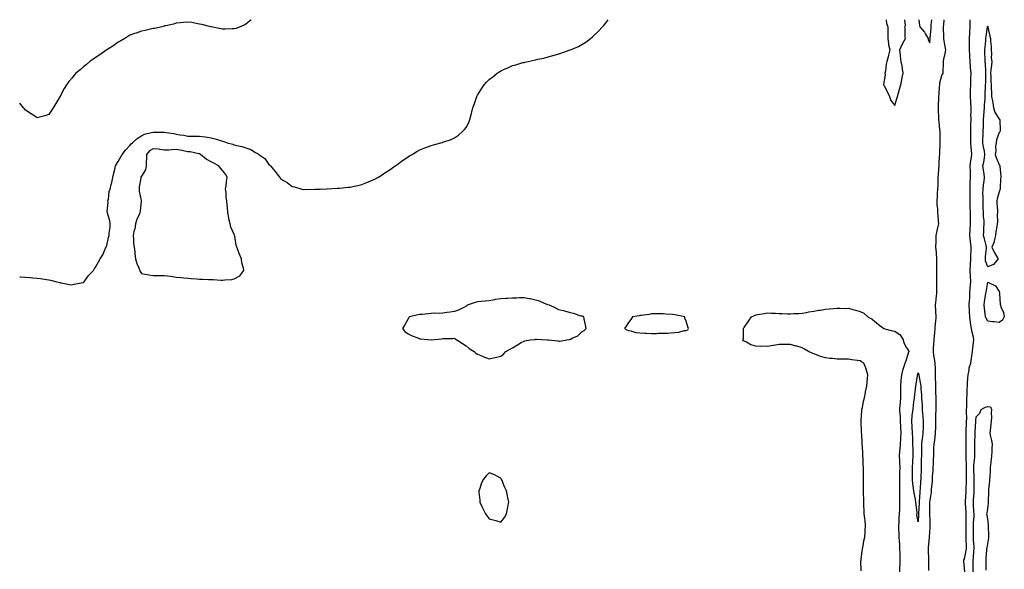
# Model space of a CAD drawing. Units: inches. Extents: x 905123 to 907763, y 7295258 to 7297898.
# Drawn here: x 905123 to 905972, y 7297424 to 7297898 of the extents above; entities that cross this region are included whole.
import ezdxf

# ---------------------------------------------------------------- set-up
doc = ezdxf.new("R2010")
doc.units = ezdxf.units.IN
doc.header["$MEASUREMENT"] = 0
doc.layers.add('Contour_90517295', color=7, linetype='Continuous', true_color=0x0bbf5a)

msp = doc.modelspace()

# ---------------------------------------------------------------- linework, layer by layer
at = {"layer": 'Contour_90517295'}
for points in [[(905322.81, 7297898, 3300), (905322.39, 7297897.57, 3300), (905318.05, 7297894.21, 3300), (905316.57, 7297893.4, 3300), (905313.11, 7297891.92, 3300), (905309.45, 7297890.52, 3300), (905308.05, 7297890.16, 3300), (905306.35, 7297890.21, 3300), (905300.16, 7297889.81, 3300), (905298.05, 7297889.85, 3300), (905296.39, 7297890.26, 3300), (905288.13, 7297891.84, 3300), (905288.05, 7297891.86, 3300), (905287.77, 7297891.92, 3300), (905280, 7297893.87, 3300), (905278.05, 7297894.27, 3300), (905275.25, 7297894.72, 3300), (905271.6, 7297895.46, 3300), (905268.05, 7297895.98, 3300), (905264.44, 7297895.52, 3300), (905261.47, 7297895.34, 3300), (905258.05, 7297894.94, 3300), (905255.74, 7297894.23, 3300), (905248.95, 7297892.82, 3300), (905248.05, 7297892.58, 3300), (905247.55, 7297892.42, 3300), (905245.61, 7297891.92, 3300), (905239.45, 7297890.52, 3300), (905238.05, 7297890.29, 3300), (905235.97, 7297889.84, 3300), (905231.27, 7297888.71, 3300), (905228.05, 7297888.04, 3300), (905223.51, 7297886.46, 3300), (905222.12, 7297885.99, 3300), (905218.05, 7297884.61, 3300), (905216.39, 7297883.58, 3300), (905213.64, 7297881.92, 3300), (905210.2, 7297879.77, 3300), (905208.05, 7297878.63, 3300), (905204.16, 7297875.82, 3300), (905198.05, 7297871.92, 3300), (905192.24, 7297867.73, 3300), (905188.05, 7297865.01, 3300), (905186.22, 7297863.75, 3300), (905183.53, 7297861.92, 3300), (905180.58, 7297859.39, 3300), (905178.05, 7297857.33, 3300), (905175.06, 7297854.91, 3300), (905171.53, 7297851.92, 3300), (905169.93, 7297850.05, 3300), (905168.05, 7297847.69, 3300), (905165.37, 7297844.61, 3300), (905163.39, 7297841.92, 3300), (905161.39, 7297838.58, 3300), (905158.05, 7297832.09, 3300), (905157.98, 7297831.99, 3300), (905157.94, 7297831.92, 3300), (905157.76, 7297831.63, 3300), (905154.11, 7297825.86, 3300), (905151.79, 7297821.92, 3300), (905150.34, 7297819.63, 3300), (905148.05, 7297816.17, 3300), (905144.77, 7297815.2, 3300), (905140.09, 7297813.96, 3300), (905138.05, 7297813.39, 3300), (905133.53, 7297816.44, 3300), (905132.96, 7297816.83, 3300), (905128.05, 7297820.05, 3300), (905127.18, 7297821.05, 3300), (905126.4, 7297821.92, 3300), (905123, 7297825.92, 3300)], [(905123, 7297676.29, 3301), (905123.67, 7297676.3, 3301), (905128.05, 7297676.13, 3301), (905131.9, 7297675.77, 3301), (905134.47, 7297675.5, 3301), (905138.05, 7297675.15, 3301), (905140.96, 7297674.83, 3301), (905146.07, 7297673.9, 3301), (905148.05, 7297673.65, 3301), (905149.56, 7297673.42, 3301), (905155.18, 7297671.92, 3301), (905157.53, 7297671.4, 3301), (905158.05, 7297671.27, 3301), (905158.83, 7297671.15, 3301), (905165.94, 7297669.81, 3301), (905168.05, 7297669.5, 3301), (905170.02, 7297669.96, 3301), (905177.48, 7297671.35, 3301), (905178.05, 7297671.47, 3301), (905178.31, 7297671.66, 3301), (905178.59, 7297671.92, 3301), (905179.86, 7297673.73, 3301), (905182.38, 7297677.59, 3301), (905186.53, 7297681.92, 3301), (905187.17, 7297682.81, 3301), (905188.05, 7297683.98, 3301), (905190.84, 7297689.13, 3301), (905192.51, 7297691.92, 3301), (905194.6, 7297695.37, 3301), (905197.05, 7297700.92, 3301), (905197.54, 7297701.92, 3301), (905197.68, 7297702.29, 3301), (905198.05, 7297703.28, 3301), (905199.72, 7297710.24, 3301), (905200.05, 7297711.92, 3301), (905200.21, 7297714.08, 3301), (905200.97, 7297719, 3301), (905201.15, 7297721.92, 3301), (905200.7, 7297724.57, 3301), (905198.86, 7297731.12, 3301), (905198.69, 7297731.92, 3301), (905198.57, 7297732.44, 3301), (905199.26, 7297740.71, 3301), (905199.09, 7297741.92, 3301), (905199.51, 7297743.38, 3301), (905200.08, 7297749.9, 3301), (905201.12, 7297751.92, 3301), (905202.02, 7297755.88, 3301), (905202.36, 7297757.61, 3301), (905203.4, 7297761.92, 3301), (905204.28, 7297765.69, 3301), (905205.06, 7297768.92, 3301), (905205.76, 7297771.92, 3301), (905206.64, 7297773.33, 3301), (905208.05, 7297775.63, 3301), (905210.17, 7297779.8, 3301), (905211.41, 7297781.92, 3301), (905214.32, 7297785.65, 3301), (905218.05, 7297789.46, 3301), (905219.02, 7297790.95, 3301), (905220.2, 7297791.92, 3301), (905224.34, 7297795.63, 3301), (905228.05, 7297797.81, 3301), (905230.65, 7297799.32, 3301), (905236.78, 7297800.65, 3301), (905238.05, 7297801.11, 3301), (905238.9, 7297801.06, 3301), (905247.13, 7297801, 3301), (905248.05, 7297800.94, 3301), (905249.25, 7297800.72, 3301), (905255.96, 7297799.82, 3301), (905258.05, 7297799.38, 3301), (905261.15, 7297798.82, 3301), (905264.52, 7297798.39, 3301), (905268.05, 7297797.67, 3301), (905272.33, 7297797.63, 3301), (905273.77, 7297797.64, 3301), (905278.05, 7297797.61, 3301), (905283.05, 7297796.92, 3301), (905288.05, 7297796.15, 3301), (905291.55, 7297795.43, 3301), (905296.08, 7297793.89, 3301), (905298.05, 7297793.38, 3301), (905299.23, 7297793.1, 3301), (905302.1, 7297791.92, 3301), (905306.83, 7297790.7, 3301), (905308.05, 7297790.25, 3301), (905310.4, 7297789.57, 3301), (905314.7, 7297788.57, 3301), (905318.05, 7297787.42, 3301), (905322.27, 7297786.14, 3301), (905326.54, 7297783.43, 3301), (905328.05, 7297782.66, 3301), (905328.6, 7297782.47, 3301), (905329.31, 7297781.92, 3301), (905334.48, 7297778.35, 3301), (905338.05, 7297773.08, 3301), (905338.76, 7297772.63, 3301), (905339.47, 7297771.92, 3301), (905343.32, 7297767.19, 3301), (905345.07, 7297764.9, 3301), (905347.36, 7297761.92, 3301), (905347.68, 7297761.55, 3301), (905348.05, 7297760.99, 3301), (905350.64, 7297759.33, 3301), (905353.64, 7297757.52, 3301), (905358.05, 7297754.1, 3301), (905359.92, 7297753.8, 3301), (905366.49, 7297751.92, 3301), (905367.74, 7297751.61, 3301), (905368.05, 7297751.49, 3301), (905368.48, 7297751.48, 3301), (905377.91, 7297751.78, 3301), (905378.05, 7297751.78, 3301), (905378.18, 7297751.79, 3301), (905382.34, 7297751.92, 3301), (905387.86, 7297752.11, 3301), (905388.24, 7297752.11, 3301), (905397.18, 7297752.79, 3301), (905398.05, 7297752.79, 3301), (905398.95, 7297752.82, 3301), (905406.38, 7297753.59, 3301), (905408.05, 7297753.67, 3301), (905410.32, 7297754.2, 3301), (905414.79, 7297755.17, 3301), (905418.05, 7297755.92, 3301), (905422.45, 7297757.53, 3301), (905424.56, 7297758.43, 3301), (905428.05, 7297759.83, 3301), (905429.45, 7297760.51, 3301), (905431.81, 7297761.92, 3301), (905435.65, 7297764.32, 3301), (905438.05, 7297766.07, 3301), (905441.61, 7297768.36, 3301), (905446.97, 7297771.92, 3301), (905447.59, 7297772.38, 3301), (905448.05, 7297772.72, 3301), (905451.05, 7297774.92, 3301), (905453.35, 7297776.63, 3301), (905458.05, 7297779.78, 3301), (905459.36, 7297780.61, 3301), (905461.55, 7297781.92, 3301), (905465.58, 7297784.39, 3301), (905468.05, 7297785.68, 3301), (905472.45, 7297787.52, 3301), (905474.28, 7297788.15, 3301), (905478.05, 7297789.57, 3301), (905479.86, 7297790.11, 3301), (905486.38, 7297791.92, 3301), (905487.71, 7297792.26, 3301), (905488.05, 7297792.37, 3301), (905488.76, 7297792.63, 3301), (905495.19, 7297794.78, 3301), (905498.05, 7297796.03, 3301), (905501.51, 7297798.46, 3301), (905505.34, 7297801.92, 3301), (905506.71, 7297803.27, 3301), (905508.05, 7297805.05, 3301), (905510.47, 7297809.5, 3301), (905511.32, 7297811.92, 3301), (905512.53, 7297816.4, 3301), (905512.8, 7297817.17, 3301), (905513.84, 7297821.92, 3301), (905515.05, 7297824.92, 3301), (905517.09, 7297830.95, 3301), (905517.44, 7297831.92, 3301), (905517.67, 7297832.3, 3301), (905518.05, 7297832.92, 3301), (905521.48, 7297838.49, 3301), (905523.62, 7297841.92, 3301), (905525.75, 7297844.22, 3301), (905528.05, 7297846.56, 3301), (905531.1, 7297848.87, 3301), (905535.01, 7297851.92, 3301), (905536.82, 7297853.15, 3301), (905538.05, 7297853.95, 3301), (905541.66, 7297855.53, 3301), (905543.6, 7297856.36, 3301), (905548.05, 7297858.38, 3301), (905550.89, 7297859.08, 3301), (905557.1, 7297860.97, 3301), (905558.05, 7297861.23, 3301), (905558.67, 7297861.3, 3301), (905561.64, 7297861.92, 3301), (905566.9, 7297863.06, 3301), (905568.05, 7297863.39, 3301), (905570, 7297863.87, 3301), (905575.13, 7297864.85, 3301), (905578.05, 7297865.66, 3301), (905582.97, 7297867, 3301), (905583.22, 7297867.09, 3301), (905588.05, 7297868.57, 3301), (905590.65, 7297869.31, 3301), (905597.83, 7297871.92, 3301), (905597.99, 7297871.98, 3301), (905598.05, 7297872.01, 3301), (905598.22, 7297872.09, 3301), (905605.06, 7297874.92, 3301), (905608.05, 7297876.53, 3301), (905611.33, 7297878.64, 3301), (905615.46, 7297881.92, 3301), (905616.93, 7297883.04, 3301), (905618.05, 7297884.06, 3301), (905622.05, 7297887.92, 3301), (905625.81, 7297891.92, 3301), (905626.86, 7297893.11, 3301), (905628.05, 7297894.58, 3301), (905630.56, 7297898, 3301)], [(905870.41, 7297898, 3302), (905870.84, 7297894.71, 3302), (905872.03, 7297891.92, 3302), (905871.94, 7297888.02, 3302), (905872.01, 7297885.88, 3302), (905871.93, 7297881.92, 3302), (905872.6, 7297877.37, 3302), (905872.57, 7297876.44, 3302), (905873.57, 7297871.92, 3302), (905872.47, 7297867.5, 3302), (905872.11, 7297865.98, 3302), (905871.11, 7297861.92, 3302), (905870.35, 7297859.63, 3302), (905869.83, 7297853.7, 3302), (905869.42, 7297851.92, 3302), (905869.45, 7297850.52, 3302), (905868.26, 7297842.13, 3302), (905868.26, 7297841.92, 3302), (905868.47, 7297841.5, 3302), (905871.59, 7297835.46, 3302), (905873.22, 7297831.92, 3302), (905874.47, 7297828.34, 3302), (905878.05, 7297823.95, 3302)], [(905878.05, 7297823.95, 3302), (905879.78, 7297830.18, 3302), (905880.33, 7297831.92, 3302), (905881.19, 7297835.06, 3302), (905881.86, 7297838.11, 3302), (905883.11, 7297841.92, 3302), (905883.85, 7297846.12, 3302), (905884.37, 7297848.24, 3302), (905885.1, 7297851.92, 3302), (905884.41, 7297855.56, 3302), (905884.22, 7297858.09, 3302), (905883.26, 7297861.92, 3302), (905882.83, 7297866.7, 3302), (905882.71, 7297867.26, 3302), (905882.19, 7297871.92, 3302), (905884.05, 7297875.92, 3302), (905886.02, 7297879.89, 3302), (905887.01, 7297881.92, 3302), (905886.93, 7297883.03, 3302), (905886.76, 7297890.63, 3302), (905886.67, 7297891.92, 3302), (905887.08, 7297892.89, 3302), (905886.58, 7297898, 3302)], [(905898.76, 7297898, 3301), (905899.19, 7297893.06, 3301), (905899.56, 7297891.92, 3301), (905903.46, 7297887.33, 3301), (905904.37, 7297885.6, 3301), (905906.56, 7297881.92, 3301), (905906.73, 7297880.59, 3301), (905908.05, 7297877.95, 3301), (905908.39, 7297881.58, 3301), (905908.39, 7297881.92, 3301), (905908.41, 7297882.28, 3301), (905909.23, 7297890.75, 3301), (905909.28, 7297891.92, 3301), (905909.34, 7297893.21, 3301), (905909.71, 7297898, 3301)], [(905920.09, 7297898, 3302), (905919.77, 7297893.64, 3302), (905919.71, 7297891.92, 3302), (905919.67, 7297890.3, 3302), (905919.82, 7297883.69, 3302), (905919.78, 7297881.92, 3302), (905920.15, 7297879.81, 3302), (905921.12, 7297874.99, 3302), (905921.64, 7297871.92, 3302), (905921.16, 7297868.81, 3302), (905920.04, 7297863.91, 3302), (905919.7, 7297861.92, 3302), (905919.56, 7297860.41, 3302), (905919.32, 7297853.19, 3302), (905919.22, 7297851.92, 3302), (905918.88, 7297851.09, 3302), (905918.05, 7297849.64, 3302), (905916.59, 7297843.38, 3302), (905916.39, 7297841.92, 3302), (905916.31, 7297840.18, 3302), (905915.76, 7297834.21, 3302), (905915.66, 7297831.92, 3302), (905915.6, 7297829.48, 3302), (905915.42, 7297824.55, 3302), (905915.37, 7297821.92, 3302), (905915.37, 7297819.24, 3302), (905915.54, 7297814.44, 3302), (905915.54, 7297811.92, 3302), (905915.98, 7297809.86, 3302), (905916.57, 7297803.4, 3302), (905916.83, 7297801.92, 3302), (905916.87, 7297800.75, 3302), (905916.71, 7297793.26, 3302), (905916.75, 7297791.92, 3302), (905916.73, 7297790.6, 3302), (905916.35, 7297783.62, 3302), (905916.32, 7297781.92, 3302), (905916.22, 7297780.09, 3302), (905915.88, 7297774.09, 3302), (905915.76, 7297771.92, 3302), (905915.55, 7297769.42, 3302), (905915.4, 7297764.57, 3302), (905915.15, 7297761.92, 3302), (905914.93, 7297758.8, 3302), (905914.88, 7297755.09, 3302), (905914.62, 7297751.92, 3302), (905914.45, 7297748.32, 3302), (905914.38, 7297745.59, 3302), (905914.2, 7297741.92, 3302), (905914.28, 7297738.14, 3302), (905914.75, 7297735.22, 3302), (905914.84, 7297731.92, 3302), (905914.92, 7297728.79, 3302), (905915.39, 7297724.58, 3302), (905915.47, 7297721.92, 3302), (905914.8, 7297718.67, 3302), (905914.04, 7297715.93, 3302), (905913.35, 7297711.92, 3302), (905913.24, 7297707.11, 3302), (905913.23, 7297706.74, 3302), (905913.12, 7297701.92, 3302), (905913.62, 7297697.49, 3302), (905913.61, 7297696.36, 3302), (905914, 7297691.92, 3302), (905913.93, 7297687.8, 3302), (905913.83, 7297686.15, 3302), (905913.75, 7297681.92, 3302), (905913.86, 7297677.73, 3302), (905913.82, 7297676.15, 3302), (905913.92, 7297671.92, 3302), (905913.92, 7297667.8, 3302), (905913.9, 7297666.06, 3302), (905913.91, 7297661.92, 3302), (905913.4, 7297657.27, 3302), (905913.42, 7297656.55, 3302), (905912.71, 7297651.92, 3302), (905912.96, 7297647.01, 3302), (905912.97, 7297646.84, 3302), (905913.22, 7297641.92, 3302), (905912.88, 7297637.1, 3302), (905912.84, 7297636.71, 3302), (905912.48, 7297631.92, 3302), (905912.21, 7297627.76, 3302), (905911.75, 7297625.62, 3302), (905911.43, 7297621.92, 3302), (905911.34, 7297618.63, 3302), (905911.05, 7297614.92, 3302), (905910.96, 7297611.92, 3302), (905911.42, 7297608.55, 3302), (905911.98, 7297605.86, 3302), (905912.43, 7297601.92, 3302), (905912.61, 7297597.37, 3302), (905912.71, 7297596.58, 3302), (905912.85, 7297591.92, 3302), (905912.84, 7297587.13, 3302), (905912.88, 7297586.74, 3302), (905912.87, 7297581.92, 3302), (905913.1, 7297576.97, 3302), (905913.11, 7297576.86, 3302), (905913.35, 7297571.92, 3302), (905913.32, 7297567.18, 3302), (905913.32, 7297566.66, 3302), (905913.29, 7297561.92, 3302), (905913.13, 7297557, 3302), (905913.12, 7297556.85, 3302), (905912.97, 7297551.92, 3302), (905912.89, 7297547.08, 3302), (905912.89, 7297546.76, 3302), (905912.82, 7297541.92, 3302), (905912.39, 7297537.58, 3302), (905912.01, 7297535.88, 3302), (905911.51, 7297531.92, 3302), (905911.42, 7297528.55, 3302), (905911.36, 7297525.22, 3302), (905911.26, 7297521.92, 3302), (905911.11, 7297518.86, 3302), (905910.93, 7297514.8, 3302), (905910.79, 7297511.92, 3302), (905910.76, 7297509.21, 3302), (905910.22, 7297504.09, 3302), (905910.2, 7297501.92, 3302), (905910.07, 7297499.91, 3302), (905909.37, 7297493.24, 3302), (905909.28, 7297491.92, 3302), (905909.18, 7297490.79, 3302), (905908.05, 7297483.86, 3302), (905907.92, 7297482.06, 3302), (905907.91, 7297481.92, 3302), (905907.9, 7297481.77, 3302), (905907.91, 7297472.06, 3302), (905907.91, 7297471.92, 3302), (905907.91, 7297471.78, 3302), (905908.05, 7297466.09, 3302), (905908.26, 7297462.13, 3302), (905908.25, 7297461.92, 3302), (905908.23, 7297461.74, 3302), (905908.05, 7297459.85, 3302), (905907.66, 7297452.31, 3302), (905907.65, 7297451.92, 3302), (905907.63, 7297451.5, 3302), (905906.79, 7297443.18, 3302), (905906.74, 7297441.92, 3302), (905906.76, 7297440.63, 3302), (905906.92, 7297433.04, 3302), (905906.94, 7297431.92, 3302), (905906.86, 7297430.73, 3302), (905906.83, 7297423.13, 3302)], [(905938.21, 7297422.08, 3302), (905938.05, 7297425.25, 3302), (905937.46, 7297431.32, 3302), (905937.42, 7297431.92, 3302), (905937.52, 7297432.45, 3302), (905938.05, 7297433.32, 3302), (905939.59, 7297440.38, 3302), (905939.78, 7297441.92, 3302), (905939.69, 7297443.56, 3302), (905939.6, 7297450.37, 3302), (905939.52, 7297451.92, 3302), (905939.53, 7297453.4, 3302), (905939.44, 7297460.52, 3302), (905939.45, 7297461.92, 3302), (905939.5, 7297463.37, 3302), (905939.55, 7297470.42, 3302), (905939.6, 7297471.92, 3302), (905939.51, 7297473.38, 3302), (905938.98, 7297480.99, 3302), (905938.92, 7297481.92, 3302), (905938.98, 7297482.85, 3302), (905939.38, 7297490.59, 3302), (905939.46, 7297491.92, 3302), (905939.49, 7297493.36, 3302), (905939.83, 7297500.13, 3302), (905939.86, 7297501.92, 3302), (905939.83, 7297503.7, 3302), (905939.65, 7297510.33, 3302), (905939.61, 7297511.92, 3302), (905939.66, 7297513.53, 3302), (905939.4, 7297520.56, 3302), (905939.45, 7297521.92, 3302), (905939.45, 7297523.33, 3302), (905939.37, 7297530.6, 3302), (905939.38, 7297531.92, 3302), (905939.39, 7297533.27, 3302), (905939.51, 7297540.46, 3302), (905939.52, 7297541.92, 3302), (905939.6, 7297543.46, 3302), (905939.77, 7297550.19, 3302), (905939.86, 7297551.92, 3302), (905939.91, 7297553.78, 3302), (905939.82, 7297560.14, 3302), (905939.88, 7297561.92, 3302), (905940.01, 7297563.87, 3302), (905939.95, 7297570.02, 3302), (905940.1, 7297571.92, 3302), (905940.29, 7297574.17, 3302), (905940.35, 7297579.62, 3302), (905940.59, 7297581.92, 3302), (905940.74, 7297584.61, 3302), (905940.95, 7297589.02, 3302), (905941.12, 7297591.92, 3302), (905941.97, 7297595.84, 3302), (905942.03, 7297597.94, 3302), (905943.43, 7297601.92, 3302), (905944.09, 7297605.88, 3302), (905944.42, 7297608.29, 3302), (905945, 7297611.92, 3302), (905945.29, 7297614.68, 3302), (905945.78, 7297619.65, 3302), (905946.02, 7297621.92, 3302), (905945.66, 7297624.31, 3302), (905944.62, 7297628.49, 3302), (905944.2, 7297631.92, 3302), (905943.31, 7297636.67, 3302), (905943.18, 7297637.06, 3302), (905942.51, 7297641.92, 3302), (905942.33, 7297646.2, 3302), (905942.33, 7297647.64, 3302), (905942.17, 7297651.92, 3302), (905942.37, 7297656.24, 3302), (905942.48, 7297657.49, 3302), (905942.67, 7297661.92, 3302), (905943.02, 7297666.89, 3302), (905943.02, 7297666.95, 3302), (905943.44, 7297671.92, 3302), (905943.16, 7297676.81, 3302), (905943.14, 7297677.01, 3302), (905942.87, 7297681.92, 3302), (905943.13, 7297686.83, 3302), (905943.15, 7297687.02, 3302), (905943.41, 7297691.92, 3302), (905943.59, 7297696.38, 3302), (905943.67, 7297697.55, 3302), (905943.87, 7297701.92, 3302), (905943.22, 7297706.75, 3302), (905943.15, 7297707.02, 3302), (905942.63, 7297711.92, 3302), (905942.85, 7297716.72, 3302), (905942.85, 7297717.12, 3302), (905943.1, 7297721.92, 3302), (905943.14, 7297726.83, 3302), (905943.15, 7297727.02, 3302), (905943.19, 7297731.92, 3302), (905942.98, 7297736.85, 3302), (905942.98, 7297737, 3302), (905942.77, 7297741.92, 3302), (905942.84, 7297746.71, 3302), (905942.83, 7297747.13, 3302), (905942.91, 7297751.92, 3302), (905943.03, 7297756.89, 3302), (905943.03, 7297756.95, 3302), (905943.14, 7297761.92, 3302), (905943.1, 7297766.87, 3302), (905943.09, 7297766.96, 3302), (905943.05, 7297771.92, 3302), (905943.55, 7297776.42, 3302), (905943.86, 7297777.73, 3302), (905944.44, 7297781.92, 3302), (905944.11, 7297785.86, 3302), (905943.85, 7297787.72, 3302), (905943.54, 7297791.92, 3302), (905943.47, 7297796.5, 3302), (905943.48, 7297797.36, 3302), (905943.41, 7297801.92, 3302), (905943.47, 7297806.5, 3302), (905943.55, 7297807.43, 3302), (905943.63, 7297811.92, 3302), (905943.61, 7297816.35, 3302), (905943.87, 7297817.74, 3302), (905943.85, 7297821.92, 3302), (905943.53, 7297826.44, 3302), (905943.39, 7297827.26, 3302), (905943.12, 7297831.92, 3302), (905943.26, 7297836.71, 3302), (905943.27, 7297837.14, 3302), (905943.41, 7297841.92, 3302), (905943.54, 7297846.43, 3302), (905943.56, 7297847.43, 3302), (905943.69, 7297851.92, 3302), (905943.28, 7297856.69, 3302), (905943.26, 7297857.13, 3302), (905942.84, 7297861.92, 3302), (905942.64, 7297866.51, 3302), (905942.61, 7297867.36, 3302), (905942.42, 7297871.92, 3302), (905942.43, 7297876.3, 3302), (905942.44, 7297877.53, 3302), (905942.45, 7297881.92, 3302), (905942.69, 7297886.56, 3302), (905942.63, 7297887.33, 3302), (905942.94, 7297891.92, 3302), (905942.91, 7297896.78, 3302), (905942.9, 7297897.07, 3302), (905942.9, 7297898, 3302)], [(905848.98, 7297422.85, 3302), (905848.72, 7297431.25, 3302), (905848.75, 7297431.92, 3302), (905848.85, 7297432.71, 3302), (905849.78, 7297440.19, 3302), (905849.99, 7297441.92, 3302), (905850.5, 7297444.37, 3302), (905851.25, 7297448.72, 3302), (905851.99, 7297451.92, 3302), (905852.31, 7297456.18, 3302), (905852.34, 7297457.63, 3302), (905852.73, 7297461.92, 3302), (905852.29, 7297466.16, 3302), (905852.02, 7297467.95, 3302), (905851.58, 7297471.92, 3302), (905851.43, 7297475.3, 3302), (905851.23, 7297478.75, 3302), (905851.08, 7297481.92, 3302), (905851.04, 7297484.91, 3302), (905850.97, 7297489, 3302), (905850.94, 7297491.92, 3302), (905850.91, 7297494.78, 3302), (905850.84, 7297499.13, 3302), (905850.83, 7297501.92, 3302), (905850.82, 7297504.69, 3302), (905850.76, 7297509.21, 3302), (905850.76, 7297511.92, 3302), (905850.7, 7297514.57, 3302), (905850.52, 7297519.45, 3302), (905850.45, 7297521.92, 3302), (905850.29, 7297524.17, 3302), (905850.01, 7297529.97, 3302), (905849.87, 7297531.92, 3302), (905849.74, 7297533.62, 3302), (905849.39, 7297540.57, 3302), (905849.3, 7297541.92, 3302), (905849.24, 7297543.1, 3302), (905849, 7297550.96, 3302), (905848.96, 7297551.92, 3302), (905849.01, 7297552.89, 3302), (905849.42, 7297560.55, 3302), (905849.5, 7297561.92, 3302), (905849.92, 7297563.79, 3302), (905850.97, 7297569, 3302), (905851.68, 7297571.92, 3302), (905852.61, 7297576.47, 3302), (905852.69, 7297577.28, 3302), (905853.87, 7297581.92, 3302), (905854.03, 7297585.94, 3302), (905854.46, 7297588.33, 3302), (905854.63, 7297591.92, 3302), (905853.16, 7297596.8, 3302), (905853.12, 7297596.99, 3302), (905851.21, 7297601.92, 3302), (905849.24, 7297603.11, 3302), (905848.05, 7297603.96, 3302), (905845.66, 7297604.3, 3302), (905840.92, 7297604.79, 3302), (905838.05, 7297605.25, 3302), (905834.71, 7297605.27, 3302), (905831.37, 7297605.23, 3302), (905828.05, 7297605.28, 3302), (905824.18, 7297605.79, 3302), (905821.93, 7297605.81, 3302), (905818.05, 7297606.47, 3302), (905813.75, 7297607.62, 3302), (905811.29, 7297608.69, 3302), (905808.05, 7297609.81, 3302), (905806.5, 7297610.37, 3302), (905803.56, 7297611.92, 3302), (905800.01, 7297613.87, 3302), (905798.05, 7297615.21, 3302), (905793.5, 7297616.47, 3302), (905792.79, 7297616.66, 3302), (905788.05, 7297618.1, 3302), (905784.15, 7297618.01, 3302), (905781.99, 7297617.97, 3302), (905778.05, 7297617.92, 3302), (905773.3, 7297617.17, 3302), (905772.86, 7297617.11, 3302), (905768.05, 7297616.3, 3302), (905763.54, 7297616.42, 3302), (905762.45, 7297616.32, 3302), (905758.05, 7297616.47, 3302), (905753.76, 7297617.62, 3302), (905749.97, 7297620, 3302), (905748.05, 7297620.94, 3302), (905747.41, 7297621.28, 3302), (905746.93, 7297621.92, 3302), (905747.24, 7297622.73, 3302), (905747.31, 7297631.18, 3302), (905747.48, 7297631.92, 3302), (905747.73, 7297632.24, 3302), (905748.05, 7297632.68, 3302), (905751.83, 7297638.13, 3302), (905754.14, 7297641.92, 3302), (905756.91, 7297643.05, 3302), (905758.05, 7297643.43, 3302), (905759.86, 7297643.74, 3302), (905765.26, 7297644.7, 3302), (905768.05, 7297645.15, 3302), (905771.2, 7297645.07, 3302), (905775.09, 7297644.88, 3302), (905778.05, 7297644.79, 3302), (905780.83, 7297644.7, 3302), (905785.46, 7297644.51, 3302), (905788.05, 7297644.44, 3302), (905790.7, 7297644.58, 3302), (905795.13, 7297644.84, 3302), (905798.05, 7297644.99, 3302), (905801.78, 7297645.64, 3302), (905803.87, 7297646.11, 3302), (905808.05, 7297646.74, 3302), (905812.42, 7297647.55, 3302), (905813.79, 7297647.66, 3302), (905818.05, 7297648.32, 3302), (905821.14, 7297648.83, 3302), (905825.01, 7297648.88, 3302), (905828.05, 7297649.27, 3302), (905830.54, 7297649.43, 3302), (905835.23, 7297649.1, 3302), (905838.05, 7297649.23, 3302), (905841.72, 7297648.25, 3302), (905843.86, 7297647.72, 3302), (905848.05, 7297646.52, 3302), (905851.16, 7297645.04, 3302), (905854.65, 7297641.92, 3302), (905856.79, 7297640.66, 3302), (905858.05, 7297640.04, 3302), (905862.53, 7297636.4, 3302), (905867.33, 7297632.64, 3302), (905868.05, 7297632.08, 3302), (905868.14, 7297632.02, 3302), (905868.27, 7297631.92, 3302), (905875.94, 7297629.8, 3302), (905878.05, 7297629.55, 3302), (905882.47, 7297626.34, 3302), (905885.05, 7297621.92, 3302), (905885.68, 7297619.55, 3302), (905888.05, 7297615.19, 3302), (905889.44, 7297613.32, 3302), (905889.87, 7297611.92, 3302), (905889.48, 7297610.49, 3302), (905888.05, 7297605.57, 3302), (905887.05, 7297602.92, 3302), (905886.62, 7297601.92, 3302), (905886.05, 7297599.92, 3302), (905884.43, 7297595.54, 3302), (905883.62, 7297591.92, 3302), (905883.18, 7297587.05, 3302), (905883.15, 7297586.82, 3302), (905882.73, 7297581.92, 3302), (905882.67, 7297577.3, 3302), (905882.75, 7297576.62, 3302), (905882.7, 7297571.92, 3302), (905882.41, 7297567.56, 3302), (905882.36, 7297566.24, 3302), (905882.09, 7297561.92, 3302), (905882.29, 7297557.67, 3302), (905882.45, 7297556.31, 3302), (905882.63, 7297551.92, 3302), (905882.82, 7297547.15, 3302), (905882.82, 7297546.69, 3302), (905883.03, 7297541.92, 3302), (905882.73, 7297537.24, 3302), (905882.69, 7297536.56, 3302), (905882.41, 7297531.92, 3302), (905882.2, 7297527.77, 3302), (905881.99, 7297525.87, 3302), (905881.77, 7297521.92, 3302), (905881.85, 7297518.12, 3302), (905882.08, 7297515.95, 3302), (905882.15, 7297511.92, 3302), (905882.07, 7297507.9, 3302), (905882.06, 7297505.93, 3302), (905881.99, 7297501.92, 3302), (905881.95, 7297498.02, 3302), (905881.85, 7297495.73, 3302), (905881.81, 7297491.92, 3302), (905881.92, 7297488.05, 3302), (905881.87, 7297485.74, 3302), (905881.99, 7297481.92, 3302), (905881.88, 7297478.08, 3302), (905881.83, 7297475.7, 3302), (905881.72, 7297471.92, 3302), (905881.46, 7297468.51, 3302), (905881.35, 7297465.22, 3302), (905881.12, 7297461.92, 3302), (905881.2, 7297458.77, 3302), (905881.26, 7297455.13, 3302), (905881.35, 7297451.92, 3302), (905881.54, 7297448.43, 3302), (905881.85, 7297445.73, 3302), (905882.03, 7297441.92, 3302), (905882.16, 7297437.81, 3302), (905882.14, 7297436.01, 3302), (905882.27, 7297431.92, 3302), (905882.1, 7297427.87, 3302), (905882, 7297425.87, 3302), (905881.83, 7297421.92, 3302)], [(905945.54, 7297421.92, 3301), (905945.51, 7297424.47, 3301), (905945.63, 7297429.5, 3301), (905945.6, 7297431.92, 3301), (905945.91, 7297434.06, 3301), (905946.17, 7297440.04, 3301), (905946.39, 7297441.92, 3301), (905946.3, 7297443.67, 3301), (905945.77, 7297449.64, 3301), (905945.66, 7297451.92, 3301), (905945.67, 7297454.29, 3301), (905945.81, 7297459.67, 3301), (905945.82, 7297461.92, 3301), (905945.89, 7297464.08, 3301), (905946.22, 7297470.09, 3301), (905946.28, 7297471.92, 3301), (905946.16, 7297473.81, 3301), (905945.81, 7297479.68, 3301), (905945.67, 7297481.92, 3301), (905945.8, 7297484.17, 3301), (905946.25, 7297490.12, 3301), (905946.37, 7297491.92, 3301), (905946.39, 7297493.58, 3301), (905946.28, 7297500.15, 3301), (905946.31, 7297501.92, 3301), (905946.27, 7297503.7, 3301), (905946.17, 7297510.04, 3301), (905946.13, 7297511.92, 3301), (905946.18, 7297513.79, 3301), (905946.89, 7297520.76, 3301), (905946.93, 7297521.92, 3301), (905946.93, 7297523.03, 3301), (905947.05, 7297530.92, 3301), (905947.06, 7297531.92, 3301), (905947.07, 7297532.9, 3301), (905947.15, 7297541.02, 3301), (905947.16, 7297541.92, 3301), (905947.2, 7297542.77, 3301), (905947.79, 7297551.67, 3301), (905947.81, 7297551.92, 3301), (905947.81, 7297552.16, 3301), (905948.05, 7297555.61, 3301), (905951.14, 7297558.82, 3301), (905952.54, 7297561.92, 3301), (905956.08, 7297563.88, 3301), (905958.05, 7297564.4, 3301), (905960.48, 7297564.35, 3301), (905961.25, 7297561.92, 3301), (905960.93, 7297559.04, 3301), (905961.29, 7297555.16, 3301), (905961.04, 7297551.92, 3301), (905960.67, 7297549.3, 3301), (905960.05, 7297543.92, 3301), (905959.77, 7297541.92, 3301), (905960.11, 7297539.86, 3301), (905961.37, 7297535.24, 3301), (905961.8, 7297531.92, 3301), (905961.69, 7297528.28, 3301), (905961.52, 7297525.4, 3301), (905961.41, 7297521.92, 3301), (905961.11, 7297518.86, 3301), (905960.46, 7297514.33, 3301), (905960.2, 7297511.92, 3301), (905960.11, 7297509.86, 3301), (905959.74, 7297503.62, 3301), (905959.67, 7297501.92, 3301), (905959.5, 7297500.47, 3301), (905958.72, 7297492.58, 3301), (905958.64, 7297491.92, 3301), (905958.59, 7297491.38, 3301), (905958.4, 7297482.27, 3301), (905958.37, 7297481.92, 3301), (905958.35, 7297481.62, 3301), (905958.05, 7297478.67, 3301), (905957.29, 7297472.67, 3301), (905957.13, 7297471.92, 3301), (905957.29, 7297471.16, 3301), (905958.05, 7297465.29, 3301), (905958.38, 7297462.25, 3301), (905958.41, 7297461.92, 3301), (905958.43, 7297461.55, 3301), (905958.63, 7297452.5, 3301), (905958.66, 7297451.92, 3301), (905958.59, 7297451.38, 3301), (905958.05, 7297447.77, 3301), (905957.22, 7297442.75, 3301), (905956.94, 7297441.92, 3301), (905957, 7297440.88, 3301), (905956.38, 7297433.59, 3301), (905956.45, 7297431.92, 3301), (905956.52, 7297430.39, 3301), (905956.48, 7297423.49, 3301)]]:
    msp.add_polyline3d(points, dxfattribs=at)
for points in [[(905958.05, 7297684.98, 3301), (905956.19, 7297690.06, 3301), (905956.01, 7297691.92, 3301), (905956.21, 7297693.76, 3301), (905956.97, 7297700.84, 3301), (905957.08, 7297701.92, 3301), (905956.69, 7297703.28, 3301), (905955.36, 7297709.22, 3301), (905954.43, 7297711.92, 3301), (905954.78, 7297715.19, 3301), (905954.81, 7297718.69, 3301), (905955.11, 7297721.92, 3301), (905954.96, 7297725.01, 3301), (905954.51, 7297728.38, 3301), (905954.38, 7297731.92, 3301), (905954.24, 7297735.73, 3301), (905954.24, 7297738.1, 3301), (905954.08, 7297741.92, 3301), (905954.1, 7297745.87, 3301), (905953.98, 7297747.85, 3301), (905954, 7297751.92, 3301), (905954.38, 7297755.59, 3301), (905955.02, 7297758.89, 3301), (905955.39, 7297761.92, 3301), (905954.96, 7297765.01, 3301), (905954.43, 7297768.3, 3301), (905953.96, 7297771.92, 3301), (905954.69, 7297775.28, 3301), (905955.16, 7297779.03, 3301), (905955.7, 7297781.92, 3301), (905955.2, 7297784.77, 3301), (905954.48, 7297788.35, 3301), (905953.88, 7297791.92, 3301), (905953.97, 7297796, 3301), (905954.03, 7297797.9, 3301), (905954.12, 7297801.92, 3301), (905954.3, 7297805.67, 3301), (905954.32, 7297808.2, 3301), (905954.49, 7297811.92, 3301), (905954.81, 7297815.16, 3301), (905955.07, 7297818.94, 3301), (905955.34, 7297821.92, 3301), (905955.34, 7297824.63, 3301), (905955.92, 7297829.79, 3301), (905955.92, 7297831.92, 3301), (905955.99, 7297833.98, 3301), (905956.2, 7297840.07, 3301), (905956.27, 7297841.92, 3301), (905956.3, 7297843.67, 3301), (905956.47, 7297850.35, 3301), (905956.51, 7297851.92, 3301), (905956.41, 7297853.56, 3301), (905956.01, 7297859.88, 3301), (905955.89, 7297861.92, 3301), (905955.82, 7297864.15, 3301), (905955.66, 7297869.53, 3301), (905955.59, 7297871.92, 3301), (905955.71, 7297874.26, 3301), (905956.29, 7297880.15, 3301), (905956.38, 7297881.92, 3301), (905956.59, 7297883.38, 3301), (905957.89, 7297891.76, 3301), (905957.92, 7297891.92, 3301), (905957.93, 7297892.04, 3301), (905958.05, 7297892.47, 3301), (905958.23, 7297892.1, 3301), (905958.23, 7297891.92, 3301), (905958.28, 7297891.69, 3301), (905959.98, 7297883.85, 3301), (905960.46, 7297881.92, 3301), (905960.39, 7297879.58, 3301), (905960.99, 7297874.86, 3301), (905960.93, 7297871.92, 3301), (905961.27, 7297868.7, 3301), (905961.12, 7297865, 3301), (905961.58, 7297861.92, 3301), (905961.24, 7297858.73, 3301), (905960.83, 7297854.7, 3301), (905960.54, 7297851.92, 3301), (905960.67, 7297849.3, 3301), (905960.86, 7297844.73, 3301), (905961, 7297841.92, 3301), (905961.1, 7297838.87, 3301), (905961.31, 7297835.18, 3301), (905961.4, 7297831.92, 3301), (905962.13, 7297827.85, 3301), (905962.42, 7297826.3, 3301), (905963.17, 7297821.92, 3301), (905964.33, 7297818.21, 3301), (905968.05, 7297812.18, 3301), (905968.26, 7297812.13, 3301), (905968.48, 7297811.92, 3301), (905968.46, 7297811.51, 3301), (905968.91, 7297802.79, 3301), (905968.88, 7297801.92, 3301), (905968.58, 7297801.39, 3301), (905968.05, 7297800.87, 3301), (905965.67, 7297794.3, 3301), (905965.37, 7297791.92, 3301), (905964.9, 7297788.78, 3301), (905965.12, 7297784.85, 3301), (905964.39, 7297781.92, 3301), (905965.36, 7297779.23, 3301), (905968.05, 7297772.8, 3301), (905968.42, 7297772.29, 3301), (905968.56, 7297771.92, 3301), (905968.55, 7297771.42, 3301), (905969.31, 7297763.18, 3301), (905969.29, 7297761.92, 3301), (905969.14, 7297760.83, 3301), (905968.8, 7297752.66, 3301), (905968.71, 7297751.92, 3301), (905968.6, 7297751.36, 3301), (905968.05, 7297749.73, 3301), (905966.29, 7297743.69, 3301), (905965.92, 7297741.92, 3301), (905965.99, 7297739.86, 3301), (905966.43, 7297733.54, 3301), (905966.49, 7297731.92, 3301), (905966.26, 7297730.13, 3301), (905966.45, 7297723.51, 3301), (905966.16, 7297721.92, 3301), (905965.94, 7297719.81, 3301), (905964.94, 7297715.03, 3301), (905964.69, 7297711.92, 3301), (905963.6, 7297707.47, 3301), (905963.54, 7297706.42, 3301), (905961.66, 7297701.92, 3301), (905963.72, 7297697.59, 3301), (905965.73, 7297694.23, 3301), (905967.03, 7297691.92, 3301), (905963.05, 7297686.92, 3301)], [(905308.05, 7297674.56, 3302), (905312.8, 7297677.16, 3302), (905316.25, 7297681.92, 3302), (905316.08, 7297683.89, 3302), (905314.52, 7297688.38, 3302), (905314.36, 7297691.92, 3302), (905312.44, 7297696.3, 3302), (905311.86, 7297698.1, 3302), (905310.45, 7297701.92, 3302), (905309.88, 7297703.75, 3302), (905308.46, 7297711.51, 3302), (905308.35, 7297711.92, 3302), (905308.3, 7297712.17, 3302), (905308.05, 7297712.86, 3302), (905305.18, 7297719.06, 3302), (905304.48, 7297721.92, 3302), (905303.55, 7297726.41, 3302), (905303.36, 7297727.23, 3302), (905302.46, 7297731.92, 3302), (905302.18, 7297736.04, 3302), (905301.94, 7297738.02, 3302), (905301.66, 7297741.92, 3302), (905301.15, 7297745.02, 3302), (905301, 7297748.96, 3302), (905300.61, 7297751.92, 3302), (905300.99, 7297754.86, 3302), (905301.51, 7297758.45, 3302), (905301.93, 7297761.92, 3302), (905300.69, 7297764.56, 3302), (905298.05, 7297768.09, 3302), (905296.17, 7297770.05, 3302), (905294.85, 7297771.92, 3302), (905290.42, 7297774.29, 3302), (905288.05, 7297775.45, 3302), (905283.77, 7297777.64, 3302), (905278.98, 7297781.92, 3302), (905278.35, 7297782.22, 3302), (905278.05, 7297782.29, 3302), (905277.62, 7297782.35, 3302), (905270.12, 7297783.98, 3302), (905268.05, 7297784.2, 3302), (905265.32, 7297784.65, 3302), (905261.56, 7297785.44, 3302), (905258.05, 7297785.96, 3302), (905254.03, 7297785.93, 3302), (905251.7, 7297785.57, 3302), (905248.05, 7297785.53, 3302), (905243.92, 7297786.05, 3302), (905242.42, 7297786.3, 3302), (905238.05, 7297786.78, 3302), (905235.05, 7297784.92, 3302), (905232.42, 7297781.92, 3302), (905232.31, 7297777.65, 3302), (905232.18, 7297776.04, 3302), (905232.06, 7297771.92, 3302), (905231.53, 7297768.43, 3302), (905228.05, 7297763.18, 3302), (905227.6, 7297762.37, 3302), (905227.53, 7297761.92, 3302), (905227.51, 7297761.38, 3302), (905226.14, 7297753.83, 3302), (905226.1, 7297751.92, 3302), (905226.19, 7297750.05, 3302), (905227.85, 7297742.13, 3302), (905227.86, 7297741.92, 3302), (905227.84, 7297741.71, 3302), (905226.9, 7297733.07, 3302), (905226.76, 7297731.92, 3302), (905225.92, 7297729.79, 3302), (905224.02, 7297725.95, 3302), (905222.88, 7297721.92, 3302), (905222.24, 7297717.73, 3302), (905221.57, 7297715.45, 3302), (905220.88, 7297711.92, 3302), (905221.25, 7297708.72, 3302), (905221.14, 7297705.01, 3302), (905221.64, 7297701.92, 3302), (905222.22, 7297697.75, 3302), (905222.25, 7297696.13, 3302), (905223.03, 7297691.92, 3302), (905224.09, 7297687.96, 3302), (905225.89, 7297684.08, 3302), (905226.68, 7297681.92, 3302), (905226.95, 7297680.82, 3302), (905228.05, 7297679.23, 3302), (905231.26, 7297678.72, 3302), (905234.26, 7297678.13, 3302), (905238.05, 7297677.54, 3302), (905242.36, 7297677.6, 3302), (905243.59, 7297677.46, 3302), (905248.05, 7297677.51, 3302), (905252.99, 7297676.86, 3302), (905253.13, 7297676.83, 3302), (905258.05, 7297676.11, 3302), (905261.92, 7297675.79, 3302), (905264.59, 7297675.39, 3302), (905268.05, 7297675.06, 3302), (905270.98, 7297674.85, 3302), (905275.47, 7297674.5, 3302), (905278.05, 7297674.31, 3302), (905280.39, 7297674.25, 3302), (905285.94, 7297674.03, 3302), (905288.05, 7297673.98, 3302), (905290.04, 7297673.91, 3302), (905296.46, 7297673.51, 3302), (905298.05, 7297673.45, 3302), (905299.89, 7297673.76, 3302), (905305.86, 7297674.11, 3302)], [(905968.05, 7297636.94, 3301), (905963.55, 7297637.42, 3301), (905962.31, 7297637.66, 3301), (905958.05, 7297638.19, 3301), (905956.7, 7297640.57, 3301), (905956.07, 7297641.92, 3301), (905955.81, 7297644.16, 3301), (905955.3, 7297649.17, 3301), (905954.98, 7297651.92, 3301), (905955.21, 7297654.76, 3301), (905956.26, 7297660.13, 3301), (905956.44, 7297661.92, 3301), (905956.77, 7297663.2, 3301), (905958.05, 7297671.71, 3301), (905958.61, 7297671.36, 3301), (905964.8, 7297668.67, 3301), (905968.05, 7297663.67, 3301), (905968.24, 7297662.11, 3301), (905968.24, 7297661.92, 3301), (905968.26, 7297661.71, 3301), (905968.9, 7297652.77, 3301), (905969, 7297651.92, 3301), (905969.39, 7297650.58, 3301), (905971.72, 7297645.58, 3301), (905972.36, 7297641.92, 3301), (905970.92, 7297639.06, 3301)], [(905538.05, 7297608.03, 3302), (905540.24, 7297609.73, 3302), (905542.47, 7297611.92, 3302), (905546.05, 7297613.92, 3302), (905548.05, 7297614.99, 3302), (905552.38, 7297617.58, 3302), (905555.72, 7297619.59, 3302), (905558.05, 7297620.98, 3302), (905558.83, 7297621.14, 3302), (905563.33, 7297621.92, 3302), (905567.54, 7297622.43, 3302), (905568.05, 7297622.54, 3302), (905568.68, 7297622.55, 3302), (905577.94, 7297622.04, 3302), (905578.17, 7297622.04, 3302), (905579.3, 7297621.92, 3302), (905587.24, 7297621.12, 3302), (905588.05, 7297621, 3302), (905588.97, 7297621, 3302), (905595.05, 7297621.92, 3302), (905597.61, 7297622.37, 3302), (905598.05, 7297622.56, 3302), (905599.48, 7297623.35, 3302), (905604.41, 7297625.55, 3302), (905608.05, 7297628.87, 3302), (905609.89, 7297630.07, 3302), (905611.52, 7297631.92, 3302), (905611.01, 7297634.89, 3302), (905609.97, 7297640, 3302), (905609.63, 7297641.92, 3302), (905608.42, 7297642.28, 3302), (905608.05, 7297642.36, 3302), (905607.47, 7297642.51, 3302), (905600.82, 7297644.69, 3302), (905598.05, 7297645.26, 3302), (905593.38, 7297646.59, 3302), (905592.88, 7297646.75, 3302), (905588.05, 7297647.96, 3302), (905585.35, 7297649.21, 3302), (905579.91, 7297651.92, 3302), (905578.45, 7297652.32, 3302), (905578.05, 7297652.42, 3302), (905577.26, 7297652.71, 3302), (905571.43, 7297655.3, 3302), (905568.05, 7297656.29, 3302), (905563.45, 7297657.32, 3302), (905562.51, 7297657.46, 3302), (905558.05, 7297658.33, 3302), (905554.26, 7297658.13, 3302), (905551.94, 7297658.03, 3302), (905548.05, 7297657.83, 3302), (905543.8, 7297657.67, 3302), (905542.35, 7297657.62, 3302), (905538.05, 7297657.48, 3302), (905533.3, 7297656.67, 3302), (905532.64, 7297656.52, 3302), (905528.05, 7297655.65, 3302), (905524.63, 7297655.34, 3302), (905521.08, 7297654.95, 3302), (905518.05, 7297654.66, 3302), (905515.81, 7297654.16, 3302), (905509.04, 7297651.92, 3302), (905508.58, 7297651.39, 3302), (905508.05, 7297650.9, 3302), (905506.15, 7297650.02, 3302), (905502.06, 7297647.92, 3302), (905498.05, 7297646.32, 3302), (905494.23, 7297645.74, 3302), (905491.59, 7297645.46, 3302), (905488.05, 7297644.96, 3302), (905485.12, 7297644.85, 3302), (905481.06, 7297644.94, 3302), (905478.05, 7297644.84, 3302), (905475.44, 7297644.53, 3302), (905470.09, 7297643.95, 3302), (905468.05, 7297643.72, 3302), (905466.54, 7297643.43, 3302), (905459.31, 7297641.92, 3302), (905458.8, 7297641.17, 3302), (905458.05, 7297640.23, 3302), (905455.1, 7297634.87, 3302), (905453.09, 7297631.92, 3302), (905455.34, 7297629.21, 3302), (905458.05, 7297627.2, 3302), (905461.49, 7297625.36, 3302), (905466.38, 7297623.59, 3302), (905468.05, 7297622.89, 3302), (905468.9, 7297622.77, 3302), (905478.05, 7297621.92, 3302), (905486.96, 7297623, 3302), (905488.05, 7297623.17, 3302), (905489.4, 7297623.27, 3302), (905496.7, 7297623.27, 3302), (905498.05, 7297623.38, 3302), (905498.85, 7297622.72, 3302), (905500.03, 7297621.92, 3302), (905504.84, 7297618.71, 3302), (905508.05, 7297616.92, 3302), (905510.75, 7297614.62, 3302), (905515.03, 7297611.92, 3302), (905516.6, 7297610.47, 3302), (905518.05, 7297609.61, 3302), (905522.12, 7297607.85, 3302), (905523.34, 7297607.21, 3302), (905528.05, 7297605.74, 3302), (905532.99, 7297606.86, 3302), (905533.09, 7297606.88, 3302)], [(905698.05, 7297630.19, 3302), (905699.22, 7297630.75, 3302), (905699.95, 7297631.92, 3302), (905699.26, 7297633.13, 3302), (905698.05, 7297638.17, 3302), (905696.9, 7297640.77, 3302), (905696.73, 7297641.92, 3302), (905689.46, 7297643.33, 3302), (905688.05, 7297643.64, 3302), (905686.16, 7297643.81, 3302), (905680.4, 7297644.27, 3302), (905678.05, 7297644.47, 3302), (905675.55, 7297644.42, 3302), (905670.51, 7297644.37, 3302), (905668.05, 7297644.32, 3302), (905665.99, 7297643.97, 3302), (905659.16, 7297643.03, 3302), (905658.05, 7297642.86, 3302), (905657.24, 7297642.73, 3302), (905651.76, 7297641.92, 3302), (905650.32, 7297639.64, 3302), (905648.05, 7297637.04, 3302), (905646.07, 7297633.9, 3302), (905644.82, 7297631.92, 3302), (905646.7, 7297630.57, 3302), (905648.05, 7297630.05, 3302), (905650.29, 7297629.68, 3302), (905654.58, 7297628.45, 3302), (905658.05, 7297628.01, 3302), (905662.15, 7297627.82, 3302), (905663.76, 7297627.62, 3302), (905668.05, 7297627.49, 3302), (905672.39, 7297627.58, 3302), (905673.76, 7297627.63, 3302), (905678.05, 7297627.78, 3302), (905682.09, 7297627.88, 3302), (905684.28, 7297628.15, 3302), (905688.05, 7297628.31, 3302), (905691.47, 7297628.5, 3302), (905696.13, 7297630, 3302)], [(905898.05, 7297465.11, 3301), (905896.99, 7297470.87, 3301), (905897.1, 7297471.92, 3301), (905897.07, 7297472.9, 3301), (905896.21, 7297480.08, 3301), (905896.17, 7297481.92, 3301), (905895.74, 7297484.23, 3301), (905894.91, 7297488.78, 3301), (905894.3, 7297491.92, 3301), (905893.82, 7297496.16, 3301), (905893.59, 7297497.46, 3301), (905893.13, 7297501.92, 3301), (905893.2, 7297506.77, 3301), (905893.19, 7297507.06, 3301), (905893.25, 7297511.92, 3301), (905893.47, 7297516.5, 3301), (905893.45, 7297517.32, 3301), (905893.65, 7297521.92, 3301), (905893.61, 7297526.36, 3301), (905893.6, 7297527.47, 3301), (905893.56, 7297531.92, 3301), (905893.46, 7297536.51, 3301), (905893.36, 7297537.22, 3301), (905893.26, 7297541.92, 3301), (905892.9, 7297546.77, 3301), (905892.86, 7297547.11, 3301), (905892.48, 7297551.92, 3301), (905893, 7297556.87, 3301), (905893, 7297556.97, 3301), (905893.61, 7297561.92, 3301), (905894.09, 7297565.88, 3301), (905894.32, 7297568.19, 3301), (905894.75, 7297571.92, 3301), (905895.16, 7297574.81, 3301), (905895.66, 7297579.53, 3301), (905895.97, 7297581.92, 3301), (905896.22, 7297583.75, 3301), (905897.42, 7297591.3, 3301), (905897.52, 7297591.92, 3301), (905897.64, 7297592.32, 3301), (905898.05, 7297593.53, 3301), (905898.5, 7297592.38, 3301), (905898.62, 7297591.92, 3301), (905898.71, 7297591.26, 3301), (905899.95, 7297583.82, 3301), (905900.21, 7297581.92, 3301), (905900.35, 7297579.62, 3301), (905900.85, 7297574.72, 3301), (905901, 7297571.92, 3301), (905901.12, 7297568.84, 3301), (905901.42, 7297565.3, 3301), (905901.55, 7297561.92, 3301), (905901.84, 7297558.12, 3301), (905902.16, 7297556.03, 3301), (905902.44, 7297551.92, 3301), (905902.33, 7297547.64, 3301), (905902.27, 7297546.15, 3301), (905902.16, 7297541.92, 3301), (905901.67, 7297538.31, 3301), (905901.34, 7297535.2, 3301), (905900.91, 7297531.92, 3301), (905900.88, 7297529.09, 3301), (905900.85, 7297524.71, 3301), (905900.82, 7297521.92, 3301), (905900.76, 7297519.21, 3301), (905900.68, 7297514.55, 3301), (905900.62, 7297511.92, 3301), (905900.51, 7297509.46, 3301), (905900.38, 7297504.25, 3301), (905900.28, 7297501.92, 3301), (905900.15, 7297499.82, 3301), (905899.69, 7297493.55, 3301), (905899.58, 7297491.92, 3301), (905899.48, 7297490.49, 3301), (905898.89, 7297482.76, 3301), (905898.83, 7297481.92, 3301), (905898.81, 7297481.16, 3301), (905898.4, 7297472.27, 3301), (905898.39, 7297471.92, 3301), (905898.39, 7297471.58, 3301)], [(905538.05, 7297464.81, 3302), (905541.16, 7297468.81, 3302), (905542.91, 7297471.92, 3302), (905543.8, 7297476.18, 3302), (905544.09, 7297477.96, 3302), (905544.86, 7297481.92, 3302), (905544.09, 7297485.88, 3302), (905543.75, 7297487.62, 3302), (905542.84, 7297491.92, 3302), (905541.35, 7297495.21, 3302), (905538.79, 7297501.19, 3302), (905538.46, 7297501.92, 3302), (905538.33, 7297502.2, 3302), (905538.05, 7297502.81, 3302), (905536.38, 7297503.59, 3302), (905531.96, 7297505.84, 3302), (905528.05, 7297507.46, 3302), (905525.28, 7297504.69, 3302), (905523.05, 7297501.92, 3302), (905521.32, 7297498.65, 3302), (905519.88, 7297493.76, 3302), (905519.16, 7297491.92, 3302), (905519.15, 7297490.82, 3302), (905519.8, 7297483.67, 3302), (905519.8, 7297481.92, 3302), (905521.67, 7297478.3, 3302), (905522.62, 7297476.48, 3302), (905524.82, 7297471.92, 3302), (905526.2, 7297470.06, 3302), (905528.05, 7297467.66, 3302), (905532.7, 7297466.58, 3302), (905533.82, 7297466.15, 3302)]]:
    msp.add_polyline3d(points, close=True, dxfattribs=at)

doc.saveas('drawing.dxf')
